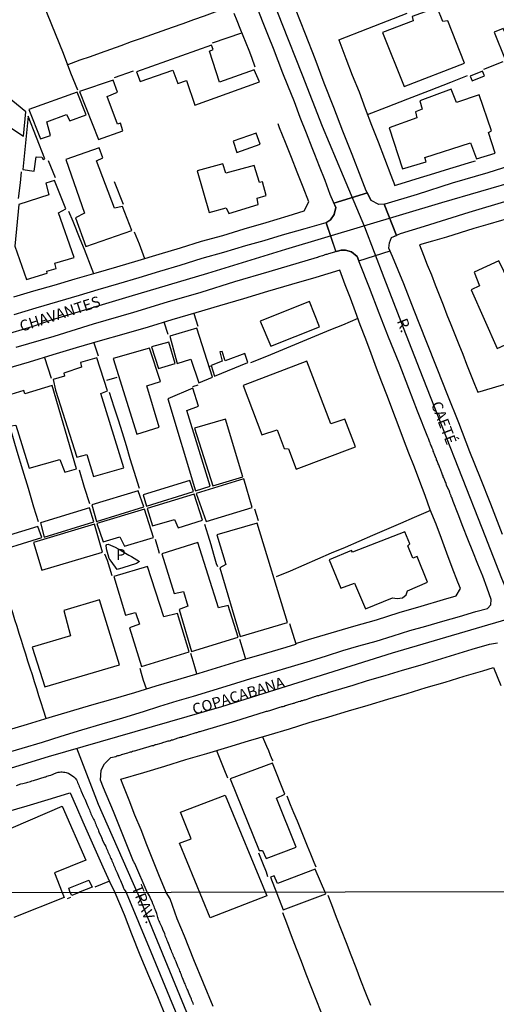
# Model space of a CAD drawing. Units: millimetres. Extents: x 173491 to 175910, y 1665949 to 1668728.
# Drawn here: x 175003 to 175113, y 1668144 to 1668371 of the extents above; entities that cross this region are included whole.
import ezdxf
from ezdxf.enums import TextEntityAlignment as Align

# ---------------------------------------------------------------- set-up
doc = ezdxf.new("R2010")
doc.units = ezdxf.units.MM
doc.header["$MEASUREMENT"] = 0
for name, color, linetype in [('IMAGEM', 7, 'Continuous'), ('V-CRUZAMENTO', 1, 'Continuous'), ('V-EDIFICACAO', 2, 'Continuous'), ('V-EIXO_DE_LOGRADOURO', 3, 'Continuous'), ('V-LOTE', 1, 'Continuous'), ('V-NOME_DOS_LOGRADOUROS', 7, 'Continuous'), ('V-QUADRA', 2, 'Continuous'), ('V-TESTADA', 5, 'Continuous'), ('X-LIMITE_1000', 7, 'Continuous')]:
    doc.layers.add(name, color=color, linetype=linetype)
picture_1 = doc.add_image_def('image1.jpg', size_in_pixel=(4029, 4628))

msp = doc.modelspace()

# ---------------------------------------------------------------- linework, layer by layer
at = {"layer": 'V-CRUZAMENTO'}
msp.add_lwpolyline([(175087.47, 1668328.71), (175086.27, 1668328.61), (175084.5, 1668329.56), (175083.6, 1668331.28), (175075.9, 1668328.94), (175076.36, 1668327.91), (175075.96, 1668326.31), (175075.08, 1668325.1), (175074.06, 1668324.42), (175076.33, 1668317.73), (175076.43, 1668317.76), (175076.69, 1668317.84), (175076.99, 1668317.93), (175077.24, 1668318.02), (175077.54, 1668318.1), (175077.87, 1668318.12), (175078.57, 1668318.1), (175079.97, 1668317.68), (175081.21, 1668316.65), (175081.64, 1668315.6), (175088.81, 1668317.94), (175088.57, 1668318.53), (175088.68, 1668319.78), (175089.15, 1668321.02), (175090.28, 1668321.5)], close=True, dxfattribs=at)
for points in [[(175075.9, 1668328.94), (175083.6, 1668331.28)], [(175087.47, 1668328.71), (175090.28, 1668321.5)], [(175074.05, 1668324.44), (175076.33, 1668317.73)], [(175081.64, 1668315.6), (175088.81, 1668317.94)]]:
    msp.add_lwpolyline(points, dxfattribs=at)
at = {"layer": 'V-EDIFICACAO'}
for points in [[(175099.69, 1668374.02), (175093.94, 1668371.95), (175094.12, 1668370.94), (175087.1, 1668368.24), (175092.1, 1668355.8), (175105.97, 1668361.2), (175102.13, 1668370.95), (175101.01, 1668370.76), (175099.69, 1668374.02)], [(175115.46, 1668367.98), (175114.89, 1668369.13), (175112.82, 1668368.34), (175115.33, 1668362), (175120.51, 1668364.03), (175118.54, 1668368.97), (175115.46, 1668367.98)], [(175030.41, 1668359.19), (175031.27, 1668356.91), (175038.79, 1668359.59), (175039.94, 1668356.51), (175041.88, 1668357.15), (175041.88, 1668357.15), (175043.83, 1668351.48), (175058.74, 1668356.89), (175057.53, 1668359.63), (175049.53, 1668356.77), (175047.24, 1668363.94), (175048.09, 1668364.31), (175047.66, 1668365.32), (175030.41, 1668359.19)], [(175107.31, 1668358.18), (175107.76, 1668357.12), (175110.59, 1668358.24), (175110.14, 1668359.29), (175107.31, 1668358.18)], [(174997.49, 1668355.92), (174994.28, 1668350.94), (175004.35, 1668344.38), (175004.92, 1668349.92), (174997.49, 1668355.92)], [(175017.28, 1668354.6), (175021.61, 1668343.57), (175027.24, 1668345.58), (175026.68, 1668347.31), (175026.01, 1668347.12), (175023.66, 1668353.52), (175026.03, 1668354.45), (175025.02, 1668357.24), (175017.28, 1668354.6)], [(175005.57, 1668350.48), (175008.26, 1668343.74), (175010.6, 1668344.49), (175009.72, 1668347.67), (175014.27, 1668349.33), (175015.04, 1668347.89), (175018.81, 1668349.23), (175016.75, 1668354.46), (175005.57, 1668350.48)], [(175102.89, 1668355.19), (175095.71, 1668352.49), (175096.23, 1668350.56), (175094.71, 1668349.92), (175094.99, 1668348.57), (175088.65, 1668346.24), (175091.7, 1668336.79), (175097.11, 1668338.4), (175096.84, 1668339.46), (175107.32, 1668342.79), (175108.74, 1668339.14), (175113.03, 1668340.46), (175111.5, 1668345.17), (175112.17, 1668345.54), (175109.35, 1668353.9), (175104.16, 1668352.08), (175102.89, 1668355.19)], [(175005.4, 1668348.93), (175004.16, 1668336.67), (175006.81, 1668336.3), (175007.24, 1668339.59), (175008.58, 1668339.54), (175008.86, 1668339), (175009.24, 1668339.15), (175005.4, 1668348.93)], [(175052.65, 1668343.23), (175053.48, 1668340.62), (175058.87, 1668342.48), (175057.97, 1668345.01), (175052.65, 1668343.23)], [(175014.08, 1668339.01), (175018.38, 1668326.61), (175016.34, 1668325.54), (175018.75, 1668318.95), (175029.33, 1668322.64), (175027.19, 1668328.13), (175025.32, 1668327.76), (175021.17, 1668338.68), (175022.66, 1668339.37), (175021.8, 1668341.65), (175014.08, 1668339.01)], [(175044.38, 1668336.34), (175047.17, 1668326.73), (175051.08, 1668327.87), (175051.68, 1668326.55), (175058.45, 1668328.61), (175058.23, 1668330.08), (175060.3, 1668330.7), (175059.41, 1668333.83), (175058.72, 1668333.69), (175057.54, 1668337.58), (175051, 1668335.82), (175050.3, 1668337.97), (175044.38, 1668336.34)], [(175003.27, 1668328.6), (175002.32, 1668319.01), (175005.03, 1668311.34), (175009.8, 1668312.82), (175009.72, 1668313.21), (175011.9, 1668313.9), (175011.57, 1668315.1), (175011.57, 1668315.1), (175015.99, 1668316.36), (175012.45, 1668326.7), (175014.11, 1668327.6), (175011.46, 1668334.14), (175009.46, 1668333.51), (175010.17, 1668330.8), (175003.27, 1668328.6)], [(175113.9, 1668315.6), (175108.19, 1668313), (175109.44, 1668309.85), (175107.52, 1668308.95), (175113.54, 1668295.44), (175119.91, 1668298.32), (175119.01, 1668300.47), (175120.08, 1668301.11), (175119.02, 1668303.67), (175123.55, 1668305.8), (175120.45, 1668312.87), (175116.08, 1668311.04), (175113.9, 1668315.6)], [(175058.92, 1668301.71), (175061.33, 1668295.95), (175072.59, 1668300.45), (175070.27, 1668306.28), (175058.92, 1668301.71)], [(175038.1, 1668298.28), (175039.76, 1668291.99), (175042.92, 1668292.98), (175044.73, 1668287.53), (175047.93, 1668288.8), (175047.93, 1668288.8), (175044.3, 1668300.15), (175038.1, 1668298.28)], [(175033.87, 1668295.78), (175035.45, 1668290.82), (175039.29, 1668291.99), (175037.83, 1668296.92), (175033.87, 1668295.78)], [(175025.02, 1668293.11), (175030.43, 1668275.69), (175035.65, 1668277.29), (175032.76, 1668286.86), (175035.94, 1668287.83), (175035.94, 1668287.83), (175033.39, 1668295.53), (175025.02, 1668293.11)], [(175050.85, 1668292.6), (175050.15, 1668294.77), (175049.57, 1668294.68), (175050.14, 1668292.5), (175047.59, 1668291.55), (175048.34, 1668289.07), (175056.04, 1668292.22), (175055.36, 1668294.27), (175050.85, 1668292.6)], [(175013.62, 1668289.78), (175013.79, 1668289.08), (175011.21, 1668288.29), (175011.72, 1668285.83), (175016.65, 1668270.43), (175018.94, 1668271.03), (175020.51, 1668265.91), (175027.47, 1668267.95), (175022.18, 1668285.07), (175023.69, 1668285.71), (175021.28, 1668293.32), (175021.28, 1668293.32), (175017.46, 1668292.22), (175017.74, 1668291.1), (175013.62, 1668289.78)], [(175069.64, 1668292.55), (175054.94, 1668286.94), (175059.3, 1668275.54), (175062.8, 1668276.7), (175064.43, 1668272.41), (175065.41, 1668272.28), (175067.17, 1668267.65), (175080.84, 1668272.8), (175078.36, 1668279.13), (175075.21, 1668278.09), (175069.64, 1668292.55)], [(175004.68, 1668285.01), (175004.41, 1668285.77), (174999.46, 1668284.22), (175001.42, 1668277.63), (175002.57, 1668277.75), (175005.65, 1668267.88), (175012.75, 1668269.83), (175013.91, 1668266.92), (175016.58, 1668267.73), (175016.58, 1668267.73), (175010.93, 1668286.88), (175004.68, 1668285.01)], [(175037.59, 1668283.86), (175043.97, 1668262.68), (175043.97, 1668262.68), (175047.37, 1668263.73), (175041.95, 1668281.13), (175044.65, 1668282.11), (175043.38, 1668286.32), (175037.59, 1668283.86)], [(175043.74, 1668277.08), (175047.95, 1668263.76), (175054.93, 1668265.9), (175050.9, 1668279.14), (175043.74, 1668277.08)], [(175044.17, 1668262.05), (175046.41, 1668255.59), (175046.41, 1668255.59), (175057.07, 1668258.81), (175055.09, 1668265.41), (175044.17, 1668262.05)], [(175031.89, 1668261.74), (175032.69, 1668259.1), (175043.52, 1668262.47), (175042.71, 1668264.99), (175031.89, 1668261.74)], [(175020.11, 1668259.4), (175021.14, 1668255.59), (175032.11, 1668258.94), (175030.8, 1668262.64), (175020.11, 1668259.4)], [(175032.84, 1668258.57), (175034.05, 1668254.57), (175039.13, 1668256.06), (175040, 1668254.1), (175045.57, 1668255.85), (175043.68, 1668261.9), (175032.84, 1668258.57)], [(175008.26, 1668255.27), (175009.12, 1668251.96), (175020.56, 1668255.51), (175019.53, 1668258.71), (175008.26, 1668255.27)], [(175021.28, 1668255.15), (175022.7, 1668250.89), (175026.58, 1668252.04), (175027.62, 1668249.87), (175034.29, 1668251.86), (175032.27, 1668258.41), (175021.28, 1668255.15)], [(174995.31, 1668250.67), (174996.11, 1668248.07), (175008.55, 1668251.87), (175007.69, 1668254.4), (174995.31, 1668250.67)], [(175006.68, 1668250.74), (175008.58, 1668244.39), (175022.57, 1668248.55), (175020.69, 1668254.94), (175006.68, 1668250.74)], [(175048.92, 1668252.54), (175051.01, 1668245.64), (175049.56, 1668244.93), (175054.27, 1668229.09), (175065.17, 1668232.31), (175058.21, 1668255.22), (175048.92, 1668252.54)], [(175080.19, 1668248.54), (175079.96, 1668248.92), (175074.82, 1668246.75), (175077.47, 1668240.22), (175080.59, 1668241.35), (175083.14, 1668235.42), (175089.37, 1668238.01), (175090.48, 1668237.83), (175091.68, 1668238), (175092.5, 1668238.65), (175092.83, 1668239.64), (175097.43, 1668241.61), (175095.03, 1668247.52), (175094.1, 1668247.11), (175092.9, 1668249.99), (175093.41, 1668250.4), (175092.19, 1668253.23), (175080.19, 1668248.54)], [(175023.87, 1668250.37), (175025.48, 1668249.68), (175026.82, 1668248.9), (175028.63, 1668247.83), (175029.27, 1668247.48), (175031.06, 1668246.37), (175030.4, 1668245.93), (175027.25, 1668244.93), (175025.9, 1668244.5), (175024.58, 1668246.43), (175024.07, 1668247.06), (175023.86, 1668247.88), (175023.53, 1668249.01), (175023.51, 1668249.34), (175023.4, 1668250.08), (175023.52, 1668250.29), (175023.87, 1668250.37)], [(175036.21, 1668248.09), (175039.05, 1668239.01), (175041.23, 1668239.47), (175042.23, 1668236.06), (175040.19, 1668235.31), (175043.1, 1668225.66), (175053.78, 1668228.92), (175051.55, 1668236.19), (175049.3, 1668235.69), (175044.56, 1668250.71), (175036.21, 1668248.09)], [(175032.9, 1668245.24), (175025.19, 1668242.9), (175027.88, 1668234.02), (175030.18, 1668234.64), (175031.08, 1668231.91), (175028.74, 1668231.11), (175031.53, 1668222.16), (175042.54, 1668225.57), (175039.8, 1668234.37), (175036.66, 1668233.62), (175032.9, 1668245.24)], [(175013.61, 1668235.09), (175015.18, 1668229.27), (175006.38, 1668226.6), (175009.27, 1668217.47), (175026.51, 1668222.52), (175021.88, 1668237.5), (175013.61, 1668235.09)], [(175051.95, 1668196.27), (175058.68, 1668179.81), (175059.42, 1668179.78), (175060.26, 1668177.91), (175067.2, 1668180.54), (175062.64, 1668191.86), (175064.59, 1668192.78), (175061.73, 1668199.93), (175051.95, 1668196.27)], [(175050.82, 1668192.5), (175060.45, 1668169.36), (175047.36, 1668164.3), (175040.32, 1668181.49), (175042.96, 1668182.46), (175040.53, 1668188.64), (175050.82, 1668192.5)], [(175061.24, 1668173.63), (175064.19, 1668166.08), (175074.01, 1668169.81), (175071.54, 1668175.5), (175062.85, 1668172.19), (175062.15, 1668173.97), (175061.24, 1668173.63)], [(175017.19, 1668170.11), (175015.49, 1668169.39), (175015.13, 1668170.14), (175014.8, 1668171.11), (175019.42, 1668172.95), (175019.42, 1668172.95), (175020.18, 1668171.31), (175017.43, 1668170.23)]]:
    msp.add_lwpolyline(points, close=True, dxfattribs=at)
msp.add_lwpolyline([(174998.05, 1668183.45), (175013.29, 1668189.98), (175013.29, 1668189.98), (175013.29, 1668189.98), (175013.29, 1668189.98), (175013.29, 1668189.98), (175018.68, 1668177.54), (175018.68, 1668177.54), (175018.68, 1668177.54), (175018.68, 1668177.54), (175018.68, 1668177.54), (175018.68, 1668177.54), (175018.68, 1668177.54), (175018.68, 1668177.54), (175018.68, 1668177.54), (175011.48, 1668174.62), (175011.48, 1668174.62), (175011.48, 1668174.62), (175013.25, 1668170.1), (175013.72, 1668168.96), (175013.72, 1668168.96), (175002.11, 1668164.35)], dxfattribs=at)
at = {"layer": 'V-EIXO_DE_LOGRADOURO'}
for points in [[(174992.93, 1668296.48), (175006.38, 1668300.5), (175010.77, 1668302.06), (175028.73, 1668307.41), (175046.8, 1668312.76), (175064.82, 1668318.29), (175082.78, 1668323.7), (175100.74, 1668329.05), (175118.7, 1668334.29), (175136.77, 1668339.82), (175171.53, 1668350.76), (175183.68, 1668354.47), (175213.24, 1668363.67), (175221.8, 1668366.1), (175259.92, 1668377.73), (175298.04, 1668388.9), (175331.41, 1668399.26), (175348.13, 1668398.97), (175366.63, 1668396.54), (175403.82, 1668383.52), (175420.34, 1668377.45)], [(175143.36, 1668170.8), (175135.12, 1668192.14), (175129.77, 1668205.07), (175124.42, 1668218), (175119.07, 1668230.93), (175118.19, 1668233.81), (175114.59, 1668242.47), (175110.05, 1668254.01), (175105.51, 1668265.55), (175100.97, 1668277.09), (175096.43, 1668288.63), (175091.95, 1668300.17), (175087.47, 1668311.71), (175082.99, 1668323.37), (175078.1, 1668335.03), (175073.27, 1668346.57), (175068.62, 1668358.4), (175063.97, 1668370.23), (175059.32, 1668382.06)], [(174938.88, 1668179.12), (174970.68, 1668189.77), (174999.59, 1668198.22), (175010.12, 1668201.46), (175050.08, 1668212.97), (175089.35, 1668225.29), (175126.77, 1668236.34), (175164.07, 1668247.51), (175201.95, 1668259.25), (175239.94, 1668270.65), (175277.93, 1668282.05), (175315.81, 1668293.33), (175353.57, 1668304.96), (175391.33, 1668316.36), (175420.45, 1668324.39)], [(175030.56, 1668170.19), (175021.64, 1668190.39), (175016.66, 1668203.34)], [(175030.56, 1668170.19), (175039.77, 1668147.75), (175049.03, 1668125.22), (175058.29, 1668102.69), (175067.43, 1668080.16), (175074.38, 1668064.08)]]:
    msp.add_lwpolyline(points, dxfattribs=at)
at = {"layer": 'V-LOTE'}
for points in [[(175046.77, 1668388.19), (175038.16, 1668385.24), (175031.67, 1668383.02), (175025.33, 1668380.78), (175019, 1668378.6), (175012.66, 1668376.54), (175008.75, 1668375.12), (175009.82, 1668372.56), (175011.65, 1668367.97), (175013.46, 1668363.44), (175015.15, 1668358.95), (175016.81, 1668355.04)], [(175014.45, 1668360.81), (175017.41, 1668361.91), (175019.77, 1668362.73), (175022.13, 1668363.55), (175024.49, 1668364.37), (175026.85, 1668365.25), (175029.21, 1668366.13), (175031.57, 1668366.96), (175033.93, 1668367.79), (175036.3, 1668368.64), (175038.69, 1668369.49), (175041.12, 1668370.34), (175043.57, 1668371.19), (175046.05, 1668372.06), (175048.51, 1668372.97), (175050.99, 1668373.87), (175052.24, 1668374.34)], [(175057.76, 1668360.26), (175056.94, 1668362.46), (175056.35, 1668364.11), (175055.66, 1668365.79), (175054.97, 1668367.47), (175054.29, 1668369.18), (175053.61, 1668370.89), (175052.93, 1668372.6)], [(175077.04, 1668366.55), (175083.72, 1668369.15), (175088.25, 1668370.93), (175092.78, 1668372.71)], [(175047.87, 1668365.82), (175054.69, 1668368.18)], [(175077.04, 1668366.55), (175078.65, 1668362.24), (175080.1, 1668358.43), (175081.68, 1668354.58), (175083.08, 1668350.73), (175084.57, 1668346.88), (175086.06, 1668343.04), (175087.52, 1668339.2), (175088.98, 1668335.36), (175089.89, 1668332.97)], [(175110.43, 1668359.76), (175114.89, 1668361.53)], [(175025.33, 1668357.84), (175029.69, 1668359.43)], [(175083.63, 1668349.31), (175087.99, 1668351.04), (175092.94, 1668352.95), (175097.89, 1668354.86), (175102.84, 1668356.82), (175106.68, 1668358.31)], [(175002.11, 1668307.32), (175006.71, 1668308.71), (175011.45, 1668310.03), (175016.24, 1668311.48), (175021.06, 1668312.86), (175025.89, 1668314.24), (175030.75, 1668315.73), (175035.61, 1668317.14), (175040.5, 1668318.63), (175045.39, 1668320.14), (175050.28, 1668321.47), (175055.23, 1668322.98), (175060.26, 1668324.49), (175065.31, 1668326.01), (175069.04, 1668327.18), (175070.1, 1668329.25), (175068.77, 1668332.63), (175067.42, 1668336.02), (175066.08, 1668339.44), (175064.75, 1668342.86), (175063.37, 1668346.28), (175063.04, 1668347.18)], [(175010, 1668338.78), (175011.61, 1668334.84)], [(175089.88, 1668333), (175091.4, 1668333.42), (175093.63, 1668334.11), (175095.87, 1668334.8), (175098.12, 1668335.49), (175100.37, 1668336.18), (175102.62, 1668336.87), (175104.87, 1668337.56), (175107.12, 1668338.25), (175108.5, 1668338.67)], [(175003.8, 1668336.12), (175003.57, 1668333.58), (175003.13, 1668330.02)], [(175025.26, 1668333.88), (175027.33, 1668328.72)], [(175140.09, 1668332.58), (175136.85, 1668331.53), (175133.68, 1668330.57), (175130.47, 1668329.66), (175127.26, 1668328.75), (175124.09, 1668327.77), (175120.92, 1668326.79), (175117.73, 1668325.85), (175114.53, 1668324.92), (175111.33, 1668323.99), (175108.13, 1668323.06), (175104.96, 1668322.08), (175101.8, 1668321.1), (175098.6, 1668320.16), (175095.62, 1668319.29)], [(175014.71, 1668327.1), (175015.68, 1668324.74), (175017.36, 1668320.66), (175018.31, 1668318.31)], [(175029.86, 1668322.31), (175030.97, 1668319.58), (175032.27, 1668316.17)], [(175018.31, 1668318.31), (175020.12, 1668313.7), (175020.51, 1668312.7)], [(175095.64, 1668319.3), (175096.54, 1668316.96), (175097.39, 1668314.67), (175098.34, 1668312.41), (175099.24, 1668310.11), (175100.14, 1668307.81), (175101.04, 1668305.51), (175101.94, 1668303.21), (175102.85, 1668300.93), (175103.76, 1668298.65), (175104.67, 1668296.37), (175105.57, 1668294.09), (175106.47, 1668291.81), (175107.37, 1668289.53), (175108.27, 1668287.25), (175109.03, 1668285.36)], [(175000.35, 1668207.45), (175005.29, 1668208.92), (175010.23, 1668210.39), (175015.17, 1668211.86), (175020.11, 1668213.33), (175025.05, 1668214.76), (175030, 1668216.22), (175034.95, 1668217.74), (175039.9, 1668219.19), (175044.85, 1668220.64), (175049.85, 1668222.16), (175054.85, 1668223.68), (175059.85, 1668225.15), (175064.85, 1668226.62), (175067.1, 1668227.33), (175067.32, 1668227.56), (175070.03, 1668228.37), (175075.23, 1668229.93), (175080.47, 1668231.43), (175085.71, 1668232.95), (175090.89, 1668234.6), (175096, 1668236.1), (175101.11, 1668237.62), (175104.02, 1668238.44), (175105.04, 1668240.15), (175104.41, 1668241.6), (175103.1, 1668244.95), (175101.88, 1668248.3), (175100.66, 1668251.65), (175099.41, 1668254.97), (175098.09, 1668258.25), (175096.88, 1668261.53), (175095.67, 1668264.81), (175094.43, 1668268.08), (175093.15, 1668271.32), (175091.9, 1668274.57), (175090.65, 1668277.82), (175089.44, 1668281.09), (175088.2, 1668284.37), (175086.96, 1668287.65), (175085.72, 1668290.93), (175084.5, 1668294.25), (175083.21, 1668297.55), (175081.96, 1668300.86), (175080.87, 1668303.87), (175079.71, 1668306.99), (175078.47, 1668310.11), (175077.22, 1668313.48), (175071.69, 1668311.82), (175066.14, 1668310.16), (175060.58, 1668308.54), (175055.02, 1668306.91), (175049.53, 1668305.29), (175044.03, 1668303.66), (175038.53, 1668302.01), (175033.04, 1668300.36), (175027.49, 1668298.77), (175022, 1668297.17), (175016.51, 1668295.57), (175011.11, 1668293.94), (175005.62, 1668292.29), (175000.13, 1668290.64)], [(175037.65, 1668298.68), (175036.74, 1668301.47)], [(175043.59, 1668303.53), (175044.5, 1668300.59)], [(175081.41, 1668302.38), (175077.85, 1668300.83), (175075.08, 1668299.72), (175072.36, 1668298.56), (175069.59, 1668297.43), (175066.82, 1668296.26), (175064.03, 1668295.12), (175061.23, 1668293.99), (175058.45, 1668292.85), (175056.69, 1668292.12)], [(175020.55, 1668296.75), (175021.53, 1668293.78)], [(175009.18, 1668293.36), (175010.69, 1668288.57)], [(175047.15, 1668291.32), (175047.52, 1668291.46)], [(175109.03, 1668285.36), (175116.56, 1668287.61), (175121.39, 1668289.03), (175126.24, 1668290.58), (175130.13, 1668291.74)], [(175023.54, 1668288.11), (175025.9, 1668288.82)], [(175043.34, 1668286.64), (175044.57, 1668287.05)], [(175031.1, 1668263.21), (175029.84, 1668267.09), (175028.95, 1668270.05), (175028.06, 1668273.01), (175027.17, 1668275.97), (175026.21, 1668278.93), (175025.25, 1668281.89), (175024.2, 1668285.26)], [(175001.27, 1668277.07), (175002.83, 1668271.75), (175004.12, 1668267.49), (175005.41, 1668263.23), (175006.62, 1668258.97), (175007.73, 1668255.59)], [(175017.18, 1668267.49), (175018.35, 1668263.46), (175019.57, 1668259.73)], [(175057.6, 1668258.52), (175058.42, 1668255.81)], [(175098.14, 1668258.14), (175094.4, 1668256.51), (175091.19, 1668255.1), (175087.98, 1668253.73), (175084.8, 1668252.36), (175081.62, 1668250.99), (175078.45, 1668249.62), (175075.28, 1668248.25), (175072.11, 1668246.89), (175068.94, 1668245.53), (175065.77, 1668244.17), (175062.6, 1668242.81)], [(175046.07, 1668254.97), (175046.79, 1668252.51), (175047.49, 1668250.26), (175048.17, 1668248.04), (175048.78, 1668245.91), (175049.06, 1668245.24)], [(175034.67, 1668251.47), (175035.4, 1668249.14), (175035.64, 1668248.27)], [(175023.05, 1668248.14), (175023.6, 1668246.69), (175024.67, 1668243.13)], [(175009.58, 1668210.2), (175008.95, 1668212.14), (175008.39, 1668213.78), (175007.92, 1668215.41), (175007.42, 1668217.04), (175006.91, 1668218.64), (175006.4, 1668220.23), (175005.89, 1668221.82), (175005.38, 1668223.41), (175004.87, 1668225), (175004.36, 1668226.59), (175003.86, 1668228.18), (175003.36, 1668229.77), (175002.89, 1668231.36), (175002.39, 1668232.95), (175001.88, 1668234.53), (175001.38, 1668236.11), (175000.9, 1668237.7), (175000.42, 1668239.29), (174999.94, 1668240.88), (174999.84, 1668241.24)], [(175065.68, 1668232.05), (175067.14, 1668227.37)], [(175054.11, 1668228.49), (175055, 1668225.73), (175055.53, 1668223.88)], [(175044.29, 1668220.48), (175043.65, 1668222.6), (175043.19, 1668224.18), (175042.91, 1668225.15)], [(175037.22, 1668170.14), (175035.5, 1668174.21), (175034.15, 1668177.65), (175032.8, 1668181.09), (175031.45, 1668184.53), (175030.04, 1668187.96), (175028.69, 1668191.39), (175027.31, 1668194.82), (175026.77, 1668196.24), (175032.09, 1668197.78), (175036.91, 1668199.24), (175041.73, 1668200.71), (175046.57, 1668202.14), (175051.41, 1668203.6), (175056.23, 1668205.02), (175060.94, 1668206.44), (175065.65, 1668207.84), (175070.2, 1668209.26), (175074.73, 1668210.6), (175079.28, 1668211.94), (175083.76, 1668213.3), (175088.28, 1668214.63), (175092.74, 1668215.95), (175097.13, 1668217.31), (175101.5, 1668218.6), (175105.86, 1668219.93), (175110.22, 1668221.19), (175112.63, 1668221.93), (175114.32, 1668217.76)], [(175032.68, 1668217.04), (175032.04, 1668218.95), (175031.56, 1668220.55), (175031.22, 1668221.75)], [(175059.41, 1668205.98), (175059.88, 1668204.88), (175060.33, 1668203.84), (175060.78, 1668202.79), (175061.22, 1668201.74), (175061.66, 1668200.7), (175061.79, 1668200.44)], [(175048.79, 1668202.81), (175049.75, 1668200.52), (175050.55, 1668198.58), (175051.37, 1668196.5)], [(175000.45, 1668188.66), (175005.23, 1668190.08), (175010.01, 1668191.53), (175014.79, 1668192.98), (175015.1, 1668193.08), (175016.56, 1668189.8), (175018.04, 1668186.35), (175019.58, 1668182.92), (175021.11, 1668179.49), (175022.64, 1668176.05), (175024.17, 1668172.62), (175025.41, 1668170.12)], [(175065.04, 1668192.41), (175065.81, 1668190.39), (175066.58, 1668188.5), (175067.41, 1668186.61), (175068.18, 1668184.7), (175068.95, 1668182.79), (175069.72, 1668180.89), (175070.49, 1668179), (175071.26, 1668177.11), (175071.72, 1668176.04)], [(175058.48, 1668179.23), (175059.42, 1668176.92), (175060.25, 1668174.9), (175060.6, 1668173.82)], [(175024.13, 1668172.7), (175020.81, 1668171.32)], [(175025.41, 1668170.12), (175027.52, 1668165.06), (175029.26, 1668160.58), (175031.15, 1668155.78), (175033.18, 1668150.98), (175035.21, 1668146.18), (175037.18, 1668141.36)], [(175048.02, 1668143.85), (175045.82, 1668149.24), (175043.62, 1668154.63), (175041.42, 1668160.02), (175039.79, 1668164.07), (175038.13, 1668168.64), (175037.22, 1668170.14)], [(175014.5, 1668168.7), (175015.24, 1668169.01)], [(175084.42, 1668144.05), (175083.25, 1668146.95), (175082.1, 1668149.85), (175081, 1668152.75), (175079.88, 1668155.65), (175078.76, 1668158.55), (175077.61, 1668161.45), (175076.47, 1668164.35), (175075.4, 1668167.24), (175074.55, 1668169.45)], [(175064.03, 1668165.47), (175064.92, 1668163.1), (175066.02, 1668160.17), (175067.17, 1668157.24), (175068.32, 1668154.31), (175069.44, 1668151.38), (175070.59, 1668148.45), (175071.71, 1668145.52), (175072.88, 1668142.59), (175073.98, 1668139.66), (175075.13, 1668136.73), (175076.23, 1668133.8), (175077.37, 1668130.87), (175078.35, 1668128.35)]]:
    msp.add_lwpolyline(points, dxfattribs=at)
at = {"layer": 'V-QUADRA'}
for points in [[(175002.19, 1668303.26), (175007.3, 1668304.81), (175012.28, 1668306.26), (175017.26, 1668307.71), (175021.53, 1668309.01), (175026.28, 1668310.43), (175031.03, 1668311.81), (175035.76, 1668313.27), (175040.49, 1668314.66), (175045.51, 1668316.22), (175050.55, 1668317.65), (175055.6, 1668319.14), (175059.83, 1668320.31), (175064.07, 1668321.61), (175069.27, 1668323.04), (175074.12, 1668324.46), (175075.08, 1668325.1), (175075.96, 1668326.31), (175076.36, 1668327.91), (175075.04, 1668330.89), (175073.88, 1668334.11), (175072.59, 1668337.33), (175071.52, 1668340.11), (175070.85, 1668341.65), (175069.59, 1668345.03), (175068.13, 1668348.65), (175066.78, 1668352.26), (175065.23, 1668356.01), (175064.12, 1668358.85), (175063.03, 1668361.7), (175061.96, 1668364.55), (175060.83, 1668367.4), (175059.43, 1668370.86), (175057.03, 1668377.03)], [(175173.77, 1668376.71), (175166.92, 1668369.83), (175160.31, 1668363.9), (175153.07, 1668358.15), (175145.27, 1668352.62), (175137.61, 1668347.01), (175130.47, 1668342.56), (175127.65, 1668341.19), (175119.56, 1668338.55), (175111.37, 1668335.91), (175103.1, 1668333.49), (175095.09, 1668330.88), (175087.61, 1668328.72), (175086.27, 1668328.61), (175084.5, 1668329.56), (175083.34, 1668331.78), (175082.16, 1668334.78), (175080.08, 1668340.1), (175077.97, 1668345.53), (175075.86, 1668350.99), (175073.62, 1668356.55), (175071.54, 1668362.14), (175069.33, 1668367.83), (175067.01, 1668373.65)], [(175114.76, 1668252.59), (175112.04, 1668259.54), (175109.64, 1668265.57), (175107.24, 1668271.65), (175104.63, 1668278.34), (175102.17, 1668284.57), (175099.65, 1668290.86), (175097.13, 1668297.18), (175094.38, 1668304.19), (175091.98, 1668310.3), (175089.35, 1668316.59), (175088.57, 1668318.53), (175088.68, 1668319.78), (175089.15, 1668321.02), (175091.2, 1668321.89), (175096.73, 1668323.63), (175107.04, 1668326.85), (175116.07, 1668329.52)], [(174999.36, 1668202), (175004.04, 1668203.38), (175008.72, 1668204.76), (175013, 1668206.16), (175017.81, 1668207.57), (175022.51, 1668208.97), (175027.24, 1668210.37), (175031.98, 1668211.82), (175035.8, 1668213.06), (175039.76, 1668214.23), (175043.53, 1668215.35), (175047.3, 1668216.47), (175052.08, 1668217.97), (175056.77, 1668219.37), (175061.45, 1668220.77), (175066.13, 1668222.17), (175070.45, 1668223.51), (175074.18, 1668224.64), (175077.95, 1668225.83), (175081.64, 1668226.9), (175085.6, 1668228.02), (175089.5, 1668229.23), (175093.4, 1668230.44), (175097.09, 1668231.43), (175100.99, 1668232.59), (175104.8, 1668233.7), (175108.61, 1668234.81), (175111.26, 1668235.57), (175112.01, 1668236.4), (175112.13, 1668237.64), (175111.23, 1668240.2), (175110.22, 1668242.97), (175109.06, 1668245.76), (175107.87, 1668248.65), (175106.74, 1668251.54), (175105.62, 1668254.41), (175104.5, 1668257.28), (175103.39, 1668260.17), (175103.19, 1668260.65), (175103.14, 1668260.86), (175103.04, 1668261.08), (175102.93, 1668261.29), (175102.89, 1668261.51), (175102.78, 1668261.76), (175102.67, 1668261.98), (175102.61, 1668262.23), (175102.5, 1668262.49), (175102.42, 1668262.7), (175102.38, 1668262.81), (175101.86, 1668263.98), (175101.73, 1668264.33), (175101.65, 1668264.54), (175101.52, 1668264.8), (175101.46, 1668265.01), (175101.35, 1668265.22), (175101.31, 1668265.44), (175101.2, 1668265.65), (175101.09, 1668265.87), (175101.03, 1668266.12), (175100.92, 1668266.34), (175100.84, 1668266.53), (175100.43, 1668267.66), (175100.32, 1668267.94), (175100.24, 1668268.17), (175100.15, 1668268.39), (175100.05, 1668268.64), (175099.94, 1668268.86), (175099.85, 1668269.12), (175099.77, 1668269.33), (175099.68, 1668269.54), (175099.55, 1668269.8), (175099.51, 1668270.01), (175099.47, 1668270.08), (175099.02, 1668271.25), (175098.91, 1668271.53), (175098.78, 1668271.81), (175098.74, 1668272.02), (175098.61, 1668272.28), (175098.53, 1668272.49), (175098.48, 1668272.71), (175098.36, 1668272.96), (175098.25, 1668273.18), (175098.14, 1668273.43), (175098.06, 1668273.69), (175098.02, 1668273.75), (175097.67, 1668274.72), (175097.55, 1668274.97), (175095.14, 1668281.03), (175093.17, 1668286.22), (175090.9, 1668292.04), (175088.45, 1668298.02), (175086.34, 1668303.55), (175084.05, 1668309.4), (175081.89, 1668314.99), (175081.21, 1668316.65), (175079.97, 1668317.68), (175078.57, 1668318.1), (175078.57, 1668318.1), (175077.87, 1668318.12), (175077.54, 1668318.1), (175077.24, 1668318.02), (175076.99, 1668317.93), (175076.69, 1668317.84), (175076.43, 1668317.76), (175076.13, 1668317.67), (175076.02, 1668317.63), (175074.64, 1668317.25), (175074.25, 1668317.12), (175074.04, 1668317.07), (175073.78, 1668316.99), (175073.48, 1668316.88), (175073.22, 1668316.8), (175072.93, 1668316.69), (175072.67, 1668316.6), (175072.37, 1668316.52), (175072.11, 1668316.43), (175072.05, 1668316.42), (175060.91, 1668313.08), (175052.96, 1668310.76), (175045.22, 1668308.34), (175037.48, 1668306.07), (175029.71, 1668303.75), (175020.41, 1668301.04), (175011.35, 1668298.22), (175002.55, 1668295.66)], [(175025.82, 1668186.85), (175025.06, 1668188.77), (175022.82, 1668194.2), (175022.11, 1668196.02), (175022.24, 1668198.29), (175022.98, 1668199.76), (175024.51, 1668201.18), (175025.61, 1668201.47), (175025.86, 1668201.57), (175026.12, 1668201.65), (175026.37, 1668201.7), (175026.63, 1668201.78), (175026.84, 1668201.85), (175026.95, 1668201.87), (175028.42, 1668202.32), (175028.74, 1668202.42), (175028.98, 1668202.49), (175029.24, 1668202.55), (175029.49, 1668202.64), (175029.75, 1668202.72), (175029.96, 1668202.76), (175030.22, 1668202.85), (175030.48, 1668202.89), (175030.73, 1668202.98), (175030.97, 1668203.03), (175032.27, 1668203.43), (175032.57, 1668203.53), (175032.78, 1668203.6), (175033.04, 1668203.66), (175033.3, 1668203.75), (175033.55, 1668203.83), (175033.77, 1668203.88), (175034.02, 1668203.96), (175034.28, 1668204), (175034.54, 1668204.09), (175034.79, 1668204.18), (175034.9, 1668204.2), (175036.08, 1668204.54), (175036.31, 1668204.62), (175036.46, 1668204.65), (175036.72, 1668204.73), (175036.97, 1668204.82), (175037.23, 1668204.88), (175037.44, 1668204.94), (175037.7, 1668205.03), (175037.96, 1668205.07), (175038.21, 1668205.16), (175038.47, 1668205.24), (175038.75, 1668205.29), (175040.01, 1668205.74), (175040.33, 1668205.84), (175040.48, 1668205.89), (175040.74, 1668205.93), (175040.99, 1668206.01), (175041.21, 1668206.06), (175041.46, 1668206.14), (175041.72, 1668206.23), (175041.98, 1668206.31), (175042.23, 1668206.38), (175042.47, 1668206.45), (175043.94, 1668206.89), (175044.17, 1668206.98), (175044.28, 1668207), (175044.54, 1668207.08), (175044.8, 1668207.17), (175045.05, 1668207.23), (175045.31, 1668207.3), (175053.27, 1668209.69), (175059.91, 1668211.73), (175060.14, 1668211.78), (175060.36, 1668211.85), (175060.59, 1668211.91), (175060.83, 1668211.98), (175061.08, 1668212.06), (175061.34, 1668212.13), (175061.55, 1668212.21), (175061.57, 1668212.22), (175062.92, 1668212.62), (175063.2, 1668212.72), (175063.44, 1668212.79), (175063.69, 1668212.85), (175063.91, 1668212.94), (175064.16, 1668212.98), (175064.42, 1668213.07), (175064.61, 1668213.15), (175064.8, 1668213.2), (175065.06, 1668213.28), (175065.25, 1668213.37), (175066.6, 1668213.73), (175066.75, 1668213.75), (175066.85, 1668213.82), (175067.03, 1668213.88), (175067.28, 1668213.94), (175067.54, 1668214.03), (175067.75, 1668214.09), (175068.01, 1668214.18), (175068.22, 1668214.22), (175068.44, 1668214.31), (175068.69, 1668214.37), (175068.88, 1668214.43), (175069.12, 1668214.5), (175069.12, 1668214.5), (175069.27, 1668214.52), (175070.53, 1668214.95), (175070.81, 1668215.06), (175070.96, 1668215.12), (175071.22, 1668215.2), (175071.43, 1668215.25), (175071.69, 1668215.33), (175071.9, 1668215.38), (175072.11, 1668215.46), (175072.37, 1668215.53), (175072.58, 1668215.59), (175072.8, 1668215.65), (175073.01, 1668215.72), (175073.12, 1668215.74), (175074.42, 1668216.14), (175074.7, 1668216.23), (175074.85, 1668216.27), (175075.06, 1668216.32), (175080.28, 1668217.91), (175083.64, 1668218.94), (175087.67, 1668220.13), (175091.71, 1668221.3), (175095.75, 1668222.47), (175099.75, 1668223.74), (175103.73, 1668224.95), (175107.72, 1668226.15), (175111.71, 1668227.35), (175113.55, 1668227.64)], [(175002.71, 1668194.77), (175003.76, 1668195.11), (175004.21, 1668195.24), (175004.48, 1668195.33), (175004.78, 1668195.39), (175005.08, 1668195.45), (175005.38, 1668195.54), (175005.68, 1668195.63), (175005.98, 1668195.71), (175006.28, 1668195.8), (175006.58, 1668195.88), (175006.64, 1668195.89), (175009.37, 1668196.77), (175009.42, 1668196.76), (175009.48, 1668196.78), (175009.63, 1668196.84), (175009.7, 1668196.87), (175010, 1668196.97), (175010.3, 1668197.06), (175010.62, 1668197.13), (175011.88, 1668197.68), (175012.35, 1668197.81), (175012.65, 1668197.85), (175012.95, 1668197.87), (175013.25, 1668197.89), (175013.55, 1668197.85), (175013.85, 1668197.83), (175014.15, 1668197.76), (175014.45, 1668197.68), (175014.72, 1668197.62), (175015.92, 1668196.78), (175016.05, 1668196.7), (175016.11, 1668196.59), (175016.17, 1668196.52), (175016.24, 1668196.46), (175016.26, 1668196.42), (175016.54, 1668196.06), (175016.71, 1668195.76), (175016.83, 1668195.46), (175016.96, 1668195.16), (175017.07, 1668194.86), (175017.2, 1668194.52), (175017.33, 1668194.22), (175017.46, 1668193.92), (175017.56, 1668193.62), (175017.61, 1668193.47), (175018.18, 1668192.25), (175018.19, 1668192.22), (175018.42, 1668191.76), (175018.46, 1668191.65), (175018.99, 1668190.33), (175019.19, 1668190.01), (175019.27, 1668189.73), (175019.38, 1668189.43), (175019.53, 1668189.13), (175019.64, 1668188.83), (175019.76, 1668188.53), (175019.89, 1668188.23), (175020.04, 1668187.94), (175020.15, 1668187.64), (175020.3, 1668187.34), (175020.45, 1668187.04), (175020.6, 1668186.74), (175020.75, 1668186.44), (175020.88, 1668186.14), (175021, 1668185.84), (175021.13, 1668185.54), (175021.28, 1668185.2), (175021.39, 1668184.9), (175021.54, 1668184.6), (175021.65, 1668184.3), (175021.73, 1668184.11), (175022.29, 1668182.81), (175022.39, 1668182.55), (175022.43, 1668182.5), (175022.48, 1668182.48), (175022.48, 1668182.38), (175022.48, 1668182.27), (175023.12, 1668181.09), (175023.12, 1668181.09), (175023.21, 1668180.88), (175023.27, 1668180.75), (175023.29, 1668180.67), (175023.42, 1668180.37), (175023.55, 1668180.07), (175023.67, 1668179.77), (175023.8, 1668179.47), (175023.93, 1668179.17), (175024.06, 1668178.87), (175024.21, 1668178.57), (175024.34, 1668178.27), (175024.47, 1668177.97), (175024.59, 1668177.68), (175024.72, 1668177.38), (175024.85, 1668177.08), (175024.98, 1668176.78), (175025.11, 1668176.48), (175025.24, 1668176.18), (175025.36, 1668175.88), (175025.49, 1668175.58), (175025.66, 1668175.24), (175025.77, 1668174.94), (175025.9, 1668174.66), (175026.41, 1668173.49), (175026.6, 1668173.06), (175026.69, 1668172.86), (175027.25, 1668171.54), (175027.42, 1668171.09), (175027.54, 1668170.79), (175027.74, 1668170.48), (175027.97, 1668170.14)], [(175032.88, 1668170.16), (175030.03, 1668176.82), (175029.92, 1668176.82), (175029.87, 1668176.99), (175029.87, 1668177.08), (175029.79, 1668177.14), (175029.68, 1668177.25), (175025.82, 1668186.85)], [(175027.97, 1668170.14), (175033.68, 1668156.44), (175038.01, 1668145.97), (175042.34, 1668135.5)], [(175043.54, 1668144.29), (175043.41, 1668144.6), (175043.28, 1668144.9), (175043.17, 1668145.2), (175043.04, 1668145.5), (175042.96, 1668145.76), (175042.92, 1668145.87), (175042.39, 1668147.14), (175042.22, 1668147.57), (175042.09, 1668147.87), (175041.94, 1668148.18), (175041.83, 1668148.48), (175041.68, 1668148.78), (175041.57, 1668149.04), (175041.47, 1668149.28), (175041.47, 1668149.28), (175041.01, 1668150.42), (175040.86, 1668150.76), (175040.75, 1668151.11), (175040.63, 1668151.41), (175040.5, 1668151.72), (175040.37, 1668152.02), (175040.26, 1668152.32), (175040.13, 1668152.62), (175040.02, 1668152.88), (175039.94, 1668153.07), (175039.5, 1668154.13), (175039.33, 1668154.56), (175039.22, 1668154.87), (175039.1, 1668155.17), (175038.94, 1668155.47), (175038.81, 1668155.77), (175038.66, 1668156.07), (175038.53, 1668156.38), (175038.42, 1668156.68), (175038.39, 1668156.74), (175037.89, 1668157.97), (175037.73, 1668158.36), (175037.6, 1668158.75), (175037.48, 1668159.05), (175037.37, 1668159.35), (175037.24, 1668159.65), (175037.11, 1668159.96), (175036.98, 1668160.26), (175036.9, 1668160.58), (175036.46, 1668161.6), (175036.29, 1668162.03), (175036.14, 1668162.33), (175035.99, 1668162.63), (175035.88, 1668162.93), (175035.77, 1668163.24), (175035.64, 1668163.54), (175035.47, 1668163.84), (175035.38, 1668164.14), (175035.3, 1668164.33), (175035.08, 1668165.26), (175034.91, 1668165.65), (175034.76, 1668166.04), (175034.65, 1668166.34), (175034.56, 1668166.6), (175034.43, 1668166.9), (175034.31, 1668167.16), (175034.18, 1668167.46), (175034.09, 1668167.72), (175034.07, 1668167.79), (175033.57, 1668168.93), (175033.36, 1668169.36), (175033.15, 1668169.73), (175032.88, 1668170.16)]]:
    msp.add_lwpolyline(points, dxfattribs=at)
at = {"layer": 'V-TESTADA'}
for points in [[(175057.76, 1668360.26), (175056.94, 1668362.46), (175056.35, 1668364.11), (175055.66, 1668365.79), (175054.97, 1668367.47), (175054.29, 1668369.18), (175053.61, 1668370.89), (175052.93, 1668372.6)], [(175077.04, 1668366.55), (175078.65, 1668362.24), (175080.1, 1668358.43), (175081.68, 1668354.58), (175083.08, 1668350.73), (175084.57, 1668346.88), (175086.06, 1668343.04), (175087.52, 1668339.2), (175088.98, 1668335.36), (175089.89, 1668332.97)], [(175002.11, 1668307.32), (175006.71, 1668308.71), (175011.45, 1668310.03), (175016.24, 1668311.48), (175021.06, 1668312.86), (175025.89, 1668314.24), (175030.75, 1668315.73), (175035.61, 1668317.14), (175040.5, 1668318.63), (175045.39, 1668320.14), (175050.28, 1668321.47), (175055.23, 1668322.98), (175060.26, 1668324.49), (175065.31, 1668326.01), (175069.04, 1668327.18), (175070.1, 1668329.25), (175068.77, 1668332.63), (175067.42, 1668336.02), (175066.08, 1668339.44), (175064.75, 1668342.86), (175063.37, 1668346.28), (175063.04, 1668347.18)], [(175089.88, 1668333), (175091.4, 1668333.42), (175093.63, 1668334.11), (175095.87, 1668334.8), (175098.12, 1668335.49), (175100.37, 1668336.18), (175102.62, 1668336.87), (175104.87, 1668337.56), (175107.12, 1668338.25), (175108.5, 1668338.67)], [(175140.09, 1668332.58), (175136.85, 1668331.53), (175133.68, 1668330.57), (175130.47, 1668329.66), (175127.26, 1668328.75), (175124.09, 1668327.77), (175120.92, 1668326.79), (175117.73, 1668325.85), (175114.53, 1668324.92), (175111.33, 1668323.99), (175108.13, 1668323.06), (175104.96, 1668322.08), (175101.8, 1668321.1), (175098.6, 1668320.16), (175095.62, 1668319.29)], [(175095.64, 1668319.3), (175096.54, 1668316.96), (175097.39, 1668314.67), (175098.34, 1668312.41), (175099.24, 1668310.11), (175100.14, 1668307.81), (175101.04, 1668305.51), (175101.94, 1668303.21), (175102.85, 1668300.93), (175103.76, 1668298.65), (175104.67, 1668296.37), (175105.57, 1668294.09), (175106.47, 1668291.81), (175107.37, 1668289.53), (175108.27, 1668287.25), (175109.03, 1668285.36)], [(175000.35, 1668207.45), (175005.29, 1668208.92), (175010.23, 1668210.39), (175015.17, 1668211.86), (175020.11, 1668213.33), (175025.05, 1668214.76), (175030, 1668216.22), (175034.95, 1668217.74), (175039.9, 1668219.19), (175044.85, 1668220.64), (175049.85, 1668222.16), (175054.85, 1668223.68), (175059.85, 1668225.15), (175064.85, 1668226.62), (175067.1, 1668227.33), (175067.32, 1668227.56), (175070.03, 1668228.37), (175075.23, 1668229.93), (175080.47, 1668231.43), (175085.71, 1668232.95), (175090.89, 1668234.6), (175096, 1668236.1), (175101.11, 1668237.62), (175104.02, 1668238.44), (175105.04, 1668240.15), (175104.41, 1668241.6), (175103.1, 1668244.95), (175101.88, 1668248.3), (175100.66, 1668251.65), (175099.41, 1668254.97), (175098.09, 1668258.25), (175096.88, 1668261.53), (175095.67, 1668264.81), (175094.43, 1668268.08), (175093.15, 1668271.32), (175091.9, 1668274.57), (175090.65, 1668277.82), (175089.44, 1668281.09), (175088.2, 1668284.37), (175086.96, 1668287.65), (175085.72, 1668290.93), (175084.5, 1668294.25), (175083.21, 1668297.55), (175081.96, 1668300.86), (175080.87, 1668303.87), (175079.71, 1668306.99), (175078.47, 1668310.11), (175077.22, 1668313.48), (175071.69, 1668311.82), (175066.14, 1668310.16), (175060.58, 1668308.54), (175055.02, 1668306.91), (175049.53, 1668305.29), (175044.03, 1668303.66), (175038.53, 1668302.01), (175033.04, 1668300.36), (175027.49, 1668298.77), (175022, 1668297.17), (175016.51, 1668295.57), (175011.11, 1668293.94), (175005.62, 1668292.29), (175000.13, 1668290.64)], [(175037.22, 1668170.14), (175035.5, 1668174.21), (175034.15, 1668177.65), (175032.8, 1668181.09), (175031.45, 1668184.53), (175030.04, 1668187.96), (175028.69, 1668191.39), (175027.31, 1668194.82), (175026.77, 1668196.24), (175032.09, 1668197.78), (175036.91, 1668199.24), (175041.73, 1668200.71), (175046.57, 1668202.14), (175051.41, 1668203.6), (175056.23, 1668205.02), (175060.94, 1668206.44), (175065.65, 1668207.84), (175070.2, 1668209.26), (175074.73, 1668210.6), (175079.28, 1668211.94), (175083.76, 1668213.3), (175088.28, 1668214.63), (175092.74, 1668215.95), (175097.13, 1668217.31), (175101.5, 1668218.6), (175105.86, 1668219.93), (175110.22, 1668221.19), (175112.63, 1668221.93), (175114.32, 1668217.76)], [(175000.45, 1668188.66), (175005.23, 1668190.08), (175010.01, 1668191.53), (175014.79, 1668192.98), (175015.1, 1668193.08), (175016.56, 1668189.8), (175018.04, 1668186.35), (175019.58, 1668182.92), (175021.11, 1668179.49), (175022.64, 1668176.05), (175024.17, 1668172.62), (175025.41, 1668170.12)], [(175025.41, 1668170.12), (175027.52, 1668165.06), (175029.26, 1668160.58), (175031.15, 1668155.78), (175033.18, 1668150.98), (175035.21, 1668146.18), (175037.18, 1668141.36)], [(175048.02, 1668143.85), (175045.82, 1668149.24), (175043.62, 1668154.63), (175041.42, 1668160.02), (175039.79, 1668164.07), (175038.13, 1668168.64), (175037.22, 1668170.14)]]:
    msp.add_lwpolyline(points, dxfattribs=at)
at = {"layer": 'X-LIMITE_1000'}
msp.add_line((175902.79, 1668172.08), (173493.06, 1668166.54), dxfattribs=at)

# ---------------------------------------------------------------- texts
at = {"layer": 'V-NOME_DOS_LOGRADOUROS'}
for s, rotation, p in [('CHAVANTES', 18, (175004.18, 1668298.52)), ('R.', 291, (175089.61, 1668301.5)), ('CAETÉ', 291, (175097.49, 1668282.39)), ('COPACABANA', 17, (175043.92, 1668210.26)), ('TRAV.', 292, (175028.5, 1668170.97))]:
    msp.add_text(s, height=2.5, rotation=rotation, dxfattribs=at).set_placement(p, align=Align.BOTTOM_LEFT)
msp.add_text('P', height=2.5, dxfattribs=at).set_placement((175025.72, 1668245.94), align=Align.BOTTOM_LEFT)

# ---------------------------------------------------------------- referenced raster images: frames only (the image files are external)
at = {"layer": 'IMAGEM'}
image = msp.add_image(picture_1, insert=(173491.1, 1665949.39), size_in_units=(2418.6, 2778.18), dxfattribs=at)
image.dxf.flags = 7

doc.saveas('drawing.dxf')
